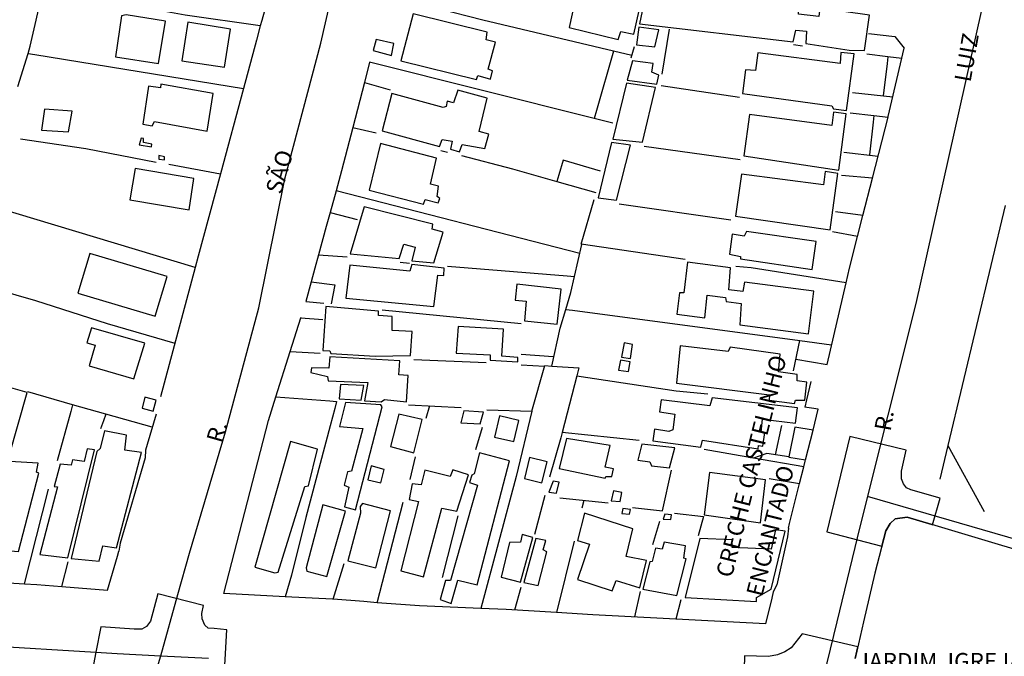
# Model space of a CAD drawing. Units: millimetres. Extents: x 178597 to 180713, y 1672744 to 1673727.
# Drawn here: x 180411 to 180560, y 1673466 to 1673562 of the extents above; entities that cross this region are included whole.
import ezdxf
from ezdxf.enums import TextEntityAlignment as Align

# ---------------------------------------------------------------- set-up
doc = ezdxf.new("R2010")
doc.units = ezdxf.units.MM
doc.header["$LTSCALE"] = 15
doc.header["$MEASUREMENT"] = 0
for name, color, linetype in [('V-AREA_VERDE', 3, 'Continuous'), ('V-CRUZAMENTO', 1, 'Continuous'), ('V-EDIFICACAO', 7, 'Continuous'), ('V-EDIFICACAO_IDENTIFICADA', 6, 'Continuous'), ('V-EIXO_DE_LOGRADOURO', 3, 'Continuous'), ('V-LOTE', 1, 'Continuous'), ('V-NOME_DOS_LOGRADOUROS', 7, 'Continuous'), ('V-QUADRA', 2, 'Continuous'), ('V-TESTADA', 250, 'Continuous')]:
    doc.layers.add(name, color=color, linetype=linetype)

msp = doc.modelspace()

# ---------------------------------------------------------------- linework, layer by layer
at = {"layer": 'V-AREA_VERDE'}
msp.add_lwpolyline([(180564.23, 1673438.87), (180572.53, 1673471.68), (180572.81, 1673476.96), (180571.31, 1673479.01), (180549.29, 1673485.62), (180549.29, 1673485.62), (180545.55, 1673486.73), (180543.72, 1673486.5), (180542.95, 1673485.8), (180542.3, 1673484.69), (180540.63, 1673478.27), (180538.94, 1673470.89), (180538.94, 1673470.89), (180537.67, 1673465.35)], dxfattribs=at)
at = {"layer": 'V-CRUZAMENTO'}
msp.add_lwpolyline([(180550.54, 1673489.6), (180546.11, 1673490.89), (180545.45, 1673491.2), (180544.99, 1673491.78), (180544.67, 1673492.53), (180544.67, 1673493.72), (180545.4, 1673496.87), (180536.88, 1673498.94), (180533.37, 1673484.52), (180541.69, 1673482.36), (180542.3, 1673484.69), (180542.95, 1673485.8), (180543.72, 1673486.5), (180545.55, 1673486.73), (180549.29, 1673485.62), (180549.37, 1673485.6)], close=True, dxfattribs=at)
for points in [[(180442.01, 1673460.71), (180442.53, 1673469.69), (180440.61, 1673469.87), (180440.61, 1673469.87), (180439.68, 1673469.96), (180439.18, 1673470.4), (180438.81, 1673471.37), (180438.72, 1673472.17), (180439.02, 1673473.38), (180432.1, 1673475.12), (180430.98, 1673470.99), (180430.36, 1673470.19), (180429.68, 1673469.79), (180428.49, 1673469.79), (180423.44, 1673470.17), (180423.44, 1673470.17), (180422.69, 1673466.32), (180422.69, 1673466.32), (180421.77, 1673461.51)], [(180537.67, 1673465.35), (180538.08, 1673467.14), (180529.62, 1673469.08), (180527.96, 1673466.96), (180527, 1673466.34), (180525.9, 1673465.9), (180524.53, 1673465.63), (180522.72, 1673465.69), (180520.93, 1673465.74), (180520.65, 1673456.12)]]:
    msp.add_lwpolyline(points, dxfattribs=at)
at = {"layer": 'V-EDIFICACAO'}
for points in [[(180506.43, 1673567.31), (180506.18, 1673566.16), (180506.52, 1673565.73), (180505.8, 1673563.35), (180505.41, 1673563.31), (180504.99, 1673561.4), (180528.28, 1673558.68), (180528.67, 1673560.46), (180530.28, 1673560.29), (180530.2, 1673558.42), (180536.78, 1673557.44), (180539.08, 1673557.4), (180539.85, 1673562.72), (180532.32, 1673563.78), (180532.15, 1673562.5), (180529.09, 1673562.89), (180529.18, 1673564.16), (180506.43, 1673567.31)], [(180495.64, 1673566.67), (180494.36, 1673560.85), (180501.8, 1673559.02), (180502.18, 1673560.25), (180504.14, 1673559.83), (180504.95, 1673563.44), (180502.31, 1673564.16), (180502.31, 1673565.18), (180495.64, 1673566.67)], [(180427.28, 1673562.76), (180426.6, 1673562.63), (180425.67, 1673556.42), (180432.17, 1673555.4), (180433.24, 1673561.82), (180427.28, 1673562.76)], [(180470.73, 1673562.93), (180468.9, 1673555.83), (180480.33, 1673552.98), (180480.55, 1673553.58), (180482.46, 1673553.02), (180482.76, 1673554.3), (180482.12, 1673554.55), (180483.22, 1673558.64), (180481.82, 1673558.98), (180481.95, 1673560.17), (180470.73, 1673562.93)], [(180436.64, 1673561.65), (180435.74, 1673555.79), (180442.2, 1673554.85), (180443.1, 1673560.63), (180436.64, 1673561.65)], [(180504.9, 1673560.89), (180504.56, 1673558.25), (180507.33, 1673557.91), (180507.96, 1673560.51), (180504.9, 1673560.89)], [(180465.16, 1673559.06), (180464.69, 1673557.36), (180467.45, 1673556.64), (180467.84, 1673558.42), (180465.16, 1673559.06)], [(180522.93, 1673557.02), (180522.59, 1673554.34), (180521.06, 1673554.47), (180520.63, 1673550.86), (180534.15, 1673548.99), (180534.4, 1673548.56), (180536.36, 1673548.31), (180537.51, 1673556.89), (180535.51, 1673557.1), (180535.38, 1673555.4), (180522.93, 1673557.02)], [(180503.93, 1673555.83), (180503.16, 1673552.9), (180507.62, 1673552.26), (180507.96, 1673553.62), (180506.86, 1673554.09), (180507.07, 1673555.4), (180503.93, 1673555.83)], [(180432.56, 1673552.26), (180432.47, 1673551.75), (180430.68, 1673551.96), (180429.79, 1673546.22), (180431.24, 1673545.97), (180431.58, 1673546.61), (180439.57, 1673545.16), (180440.46, 1673550.86), (180432.56, 1673552.26)], [(180503.03, 1673552.43), (180500.95, 1673543.97), (180505.46, 1673543.5), (180507.45, 1673551.79), (180503.03, 1673552.43)], [(180476.85, 1673549.45), (180475.87, 1673549.71), (180475.74, 1673548.9), (180475.28, 1673548.77), (180467.5, 1673550.86), (180466.05, 1673545.2), (180474.72, 1673542.86), (180475.15, 1673543.93), (180476.64, 1673543.63), (180476.38, 1673542.44), (180477.74, 1673542.06), (180478.17, 1673543.16), (180481.61, 1673542.57), (180482.2, 1673544.69), (180480.72, 1673545.12), (180481.95, 1673550.18), (180477.53, 1673551.37), (180476.85, 1673549.45)], [(180414.91, 1673548.48), (180414.45, 1673545.33), (180418.53, 1673545.08), (180419.12, 1673548.18), (180414.91, 1673548.48)], [(180521.69, 1673547.71), (180520.8, 1673541.42), (180535.17, 1673539.29), (180536.32, 1673547.8), (180534.4, 1673548.05), (180534.15, 1673546.05), (180521.69, 1673547.71)], [(180429.54, 1673544.1), (180429.28, 1673543.08), (180431.11, 1673542.78), (180431.19, 1673543.2), (180429.92, 1673543.46), (180429.92, 1673544.05), (180429.54, 1673544.1)], [(180465.8, 1673543.29), (180464.1, 1673536.23), (180472.3, 1673534.11), (180472.56, 1673534.83), (180474.55, 1673534.32), (180474.77, 1673534.96), (180474.38, 1673535.26), (180474.6, 1673536.83), (180473.36, 1673537.13), (180474.3, 1673541.08), (180465.8, 1673543.29)], [(180498.74, 1673535.09), (180501.55, 1673534.7), (180503.67, 1673543.03), (180500.78, 1673543.46), (180498.74, 1673535.09)], [(180432.21, 1673541.5), (180432.21, 1673540.95), (180433.11, 1673540.82), (180433.11, 1673541.29), (180432.21, 1673541.5)], [(180428.64, 1673539.51), (180427.84, 1673534.79), (180436.81, 1673533.26), (180437.53, 1673537.98), (180428.64, 1673539.51)], [(180520.46, 1673538.66), (180519.57, 1673532.28), (180533.89, 1673530.24), (180535.04, 1673538.78), (180533.13, 1673539.04), (180532.87, 1673537.04), (180520.46, 1673538.66)], [(180463.33, 1673533.73), (180461.21, 1673526.58), (180468.64, 1673525.9), (180469.32, 1673528.07), (180471.07, 1673527.6), (180470.56, 1673525.52), (180473.87, 1673525.22), (180475.28, 1673529.9), (180473.62, 1673530.32), (180473.7, 1673531.09), (180463.33, 1673533.73)], [(180521.23, 1673529.98), (180520.84, 1673529.3), (180519.02, 1673529.6), (180518.63, 1673526.54), (180520.33, 1673526.2), (180520.29, 1673525.82), (180531.17, 1673524.25), (180531.77, 1673528.45), (180521.23, 1673529.98)], [(180421.8, 1673526.63), (180419.97, 1673520.63), (180431.66, 1673517.19), (180433.49, 1673523.18), (180421.8, 1673526.63)], [(180520.93, 1673522.33), (180520.67, 1673520.89), (180518.55, 1673521.14), (180518.8, 1673524.46), (180512.3, 1673525.35), (180511.71, 1673520.68), (180511.07, 1673520.68), (180510.68, 1673517.49), (180514.89, 1673516.93), (180515.28, 1673520.34), (180518.04, 1673520), (180518.12, 1673519.4), (180520.42, 1673519.06), (180520.21, 1673515.83), (180530.62, 1673514.47), (180531.39, 1673520.97), (180520.93, 1673522.33)], [(180461.16, 1673524.88), (180460.57, 1673519.91), (180473.87, 1673518.64), (180474.47, 1673523.35), (180475.4, 1673523.31), (180475.45, 1673524.42), (180470.56, 1673525.01), (180470.22, 1673523.99), (180461.16, 1673524.88)], [(180486.46, 1673521.99), (180486.2, 1673519.57), (180487.86, 1673519.44), (180487.6, 1673516.47), (180492.53, 1673515.96), (180493.13, 1673521.27), (180486.46, 1673521.99)], [(180465.5, 1673517.27), (180465.5, 1673517.91), (180457.51, 1673518.64), (180457.08, 1673511.96), (180458.14, 1673511.92), (180458.27, 1673511.54), (180464.99, 1673511.11), (180470.34, 1673511.2), (180470.6, 1673514.85), (180467.54, 1673515.02), (180467.54, 1673517.1), (180465.5, 1673517.27)], [(180422.06, 1673515.4), (180421.33, 1673513.11), (180422.61, 1673512.77), (180421.67, 1673509.67), (180428.43, 1673507.67), (180430.09, 1673513.07), (180422.06, 1673515.4)], [(180477.57, 1673515.62), (180477.27, 1673511.58), (180482.42, 1673511.32), (180482.42, 1673510.52), (180486.58, 1673510.26), (180486.58, 1673510.9), (180484.16, 1673511.11), (180484.41, 1673515.19), (180477.57, 1673515.62)], [(180502.69, 1673513.11), (180502.27, 1673510.98), (180503.63, 1673510.77), (180503.97, 1673512.9), (180502.69, 1673513.11)], [(180511.19, 1673512.68), (180510.6, 1673507.03), (180524.71, 1673505.25), (180524.67, 1673504.44), (180528.5, 1673503.93), (180528.62, 1673504.44), (180530.03, 1673504.44), (180530.37, 1673507.2), (180528.88, 1673507.37), (180528.88, 1673508.35), (180526.07, 1673508.73), (180526.33, 1673511.41), (180518.72, 1673512.47), (180518.42, 1673511.83), (180511.19, 1673512.68)], [(180458.1, 1673511.03), (180457.97, 1673509.28), (180455.34, 1673509.37), (180455.25, 1673508.65), (180457.76, 1673508.01), (180457.89, 1673507.37), (180463.88, 1673507.12), (180463.37, 1673504.35), (180465.92, 1673504.18), (180466.39, 1673504.56), (180469.71, 1673504.22), (180470, 1673508.18), (180468.56, 1673508.31), (180468.73, 1673510.43), (180458.1, 1673511.03)], [(180502.14, 1673510.52), (180501.84, 1673508.99), (180503.37, 1673508.77), (180503.59, 1673510.26), (180502.14, 1673510.52)], [(180403.26, 1673491.35), (180402.71, 1673489.39), (180403.95, 1673488.92), (180402.33, 1673482.59), (180405.52, 1673481.99), (180412.28, 1673505.59), (180407.65, 1673506.9), (180406.97, 1673504.18), (180408.62, 1673503.63), (180407.9, 1673501.08), (180406.75, 1673501.42), (180405.09, 1673495.04), (180405.6, 1673494.96), (180404.84, 1673491.81), (180403.48, 1673492.15)], [(180459.55, 1673504.65), (180462.86, 1673504.44), (180463.25, 1673506.65), (180459.76, 1673506.82)], [(180430.09, 1673504.91), (180429.71, 1673503.25), (180431.36, 1673502.78), (180431.83, 1673504.44), (180430.09, 1673504.91)], [(180508.3, 1673504.52), (180508.05, 1673502.69), (180510.34, 1673502.31), (180510.05, 1673499.97), (180509.45, 1673499.72), (180507.28, 1673500.06), (180507.03, 1673498.32), (180514.3, 1673497.34), (180514.55, 1673498.4), (180522.97, 1673497.08), (180523.05, 1673497.59), (180523.69, 1673497.51), (180523.99, 1673499.55), (180523.44, 1673499.63), (180523.65, 1673501.59), (180528.62, 1673500.99), (180528.92, 1673503.29), (180516.04, 1673504.82), (180515.66, 1673503.59), (180508.3, 1673504.52)], [(180460.49, 1673504.1), (180459.6, 1673500.45), (180463.12, 1673500.14), (180461.42, 1673493.73), (180460.78, 1673493.6), (180460.31, 1673491.6), (180460.99, 1673491.3), (180460.36, 1673488.33), (180462.01, 1673487.86), (180466.05, 1673503.42), (180465.84, 1673503.76)], [(180468.56, 1673502.35), (180467.33, 1673497.42), (180470.85, 1673496.49), (180472.13, 1673501.55), (180468.56, 1673502.35)], [(180478.42, 1673502.82), (180477.95, 1673501.04), (180480.89, 1673500.87), (180481.4, 1673502.65), (180478.42, 1673502.82)], [(180483.82, 1673502.06), (180483.05, 1673498.87), (180485.99, 1673498.19), (180486.75, 1673501.38), (180483.82, 1673502.06)], [(180418.95, 1673480.51), (180423.2, 1673480.08), (180423.76, 1673482.38), (180425.84, 1673482.12), (180429.62, 1673496.53), (180427.11, 1673496.87), (180427.33, 1673499.17), (180424.01, 1673499.8), (180423.33, 1673497.13), (180422.86, 1673496.66), (180418.95, 1673480.51)], [(180493.98, 1673498.66), (180492.83, 1673494.11), (180499.8, 1673492.66), (180499.89, 1673492.92), (180500.82, 1673492.88), (180501.08, 1673494.07), (180499.8, 1673494.32), (180500.57, 1673497.59), (180493.98, 1673498.66)], [(180417.29, 1673494.75), (180416.4, 1673491.39), (180416.91, 1673491.34), (180414.23, 1673481.1), (180418.44, 1673480.59), (180422.48, 1673496.96), (180421.38, 1673497.08), (180420.91, 1673495.17), (180419.17, 1673495.43), (180418.95, 1673494.62), (180417.29, 1673494.75)], [(180452.19, 1673498.19), (180446.75, 1673479.19), (180449.81, 1673478.3), (180450.32, 1673478.42), (180454.36, 1673491.39), (180454.87, 1673491.47), (180456.27, 1673497.04), (180452.19, 1673498.19)], [(180505.37, 1673497.81), (180504.78, 1673495.38), (180506.56, 1673495.13), (180506.82, 1673494.53), (180509.58, 1673494.19), (180510.34, 1673497.25), (180505.37, 1673497.81)], [(180479.99, 1673493.3), (180479.61, 1673493.09), (180479.27, 1673491.98), (180480.46, 1673491.6), (180476.42, 1673477.15), (180475.62, 1673477.15), (180474.85, 1673474.3), (180476.51, 1673473.66), (180477.53, 1673477.23), (180480.42, 1673476.51), (180485.35, 1673495.26), (180480.8, 1673496.49), (180479.99, 1673493.3)], [(180488.37, 1673495.77), (180487.6, 1673492.62), (180490.2, 1673491.94), (180491.05, 1673495.13), (180488.37, 1673495.77)], [(180409.69, 1673495.17), (180406.2, 1673481.95), (180410.96, 1673481.53), (180414.06, 1673493.39), (180413.72, 1673493.56), (180413.98, 1673494.92), (180409.69, 1673495.17)], [(180464.39, 1673494.49), (180463.88, 1673492.41), (180465.84, 1673491.94), (180466.35, 1673493.98), (180464.39, 1673494.49)], [(180472.51, 1673493.85), (180471.96, 1673491.64), (180470.6, 1673491.81), (180470.13, 1673489.43), (180471.53, 1673489.13), (180468.86, 1673478.64), (180472.3, 1673477.7), (180475.06, 1673488.11), (180477.36, 1673487.65), (180479.14, 1673493.13), (180476.76, 1673493.9), (180476.34, 1673492.92), (180472.51, 1673493.85)], [(180491.94, 1673492.2), (180491.3, 1673490.54), (180492.45, 1673490.37), (180492.87, 1673492.03), (180491.94, 1673492.2)], [(180501.08, 1673490.75), (180500.7, 1673489.22), (180502.1, 1673489.13), (180502.35, 1673490.49), (180501.08, 1673490.75)], [(180457.04, 1673488.62), (180454.53, 1673479.06), (180454.66, 1673478.59), (180457.68, 1673477.78), (180460.48, 1673487.65), (180457.04, 1673488.62)], [(180463.08, 1673488.79), (180462.74, 1673488.37), (180462.78, 1673487.35), (180460.87, 1673480.12), (180465.07, 1673479.06), (180467.33, 1673487.69), (180463.08, 1673488.79)], [(180496.66, 1673487.35), (180495.64, 1673483.23), (180497.42, 1673482.67), (180495.64, 1673477.32), (180500.87, 1673475.57), (180501.46, 1673477.15), (180505.07, 1673476.04), (180506.09, 1673480.21), (180502.99, 1673480.8), (180504.01, 1673484.97), (180496.66, 1673487.35)], [(180502.48, 1673488.07), (180502.35, 1673487.31), (180503.5, 1673487.18), (180503.63, 1673487.9), (180502.48, 1673488.07)], [(180508.86, 1673487.22), (180508.6, 1673486.46), (180509.75, 1673486.37), (180509.88, 1673487.09), (180508.86, 1673487.22)], [(180485.35, 1673482.93), (180484.07, 1673477.66), (180487.01, 1673476.89), (180488.84, 1673483.69), (180487.26, 1673484.12), (180487.01, 1673482.97), (180485.35, 1673482.93)], [(180514.17, 1673483.52), (180511.92, 1673474.6), (180522.71, 1673473.96), (180522.71, 1673474.6), (180524.97, 1673475.87), (180527.05, 1673484.63), (180525.61, 1673484.84), (180524.97, 1673481.91), (180519.02, 1673482.16), (180519.02, 1673483.31), (180514.17, 1673483.52)], [(180489.3, 1673483.52), (180487.52, 1673476.85), (180489.69, 1673476.38), (180491, 1673481.48), (180490.45, 1673481.82), (180490.83, 1673483.23), (180489.3, 1673483.52)], [(180506.94, 1673480.04), (180506.56, 1673480), (180505.54, 1673475.87), (180510.68, 1673474.89), (180512.09, 1673480.46), (180511.71, 1673480.55), (180512, 1673482.38), (180508.73, 1673482.97), (180508.47, 1673481.91), (180507.45, 1673482.04), (180506.94, 1673480.04)]]:
    msp.add_lwpolyline(points, close=True, dxfattribs=at)
at = {"layer": 'V-EDIFICACAO_IDENTIFICADA'}
msp.add_lwpolyline([(180514.82, 1673487.1), (180523.32, 1673485.91), (180524.07, 1673492.37), (180515.62, 1673493.48), (180515.62, 1673493.48), (180514.82, 1673487.1)], close=True, dxfattribs=at)
at = {"layer": 'V-EIXO_DE_LOGRADOURO'}
for points in [[(180595.63, 1673724.19), (180570.05, 1673618.9), (180561.77, 1673585.88), (180546.83, 1673519.06), (180538.35, 1673485.26), (180534.87, 1673470.89)], [(180435.13, 1673475.02), (180436.89, 1673481.27), (180442.34, 1673499.64), (180447.39, 1673518.41), (180451.33, 1673537.96), (180456.78, 1673558.49), (180466.06, 1673598.97), (180481.33, 1673654.82)], [(180539.51, 1673489.9), (180578.15, 1673478.74), (180566.07, 1673432.93)], [(180432.52, 1673465.78), (180435.13, 1673475.02)], [(180534.87, 1673470.89), (180532.37, 1673460.57)], [(180352.49, 1673470.16), (180372.82, 1673469.35), (180422.69, 1673466.32)], [(180422.69, 1673466.32), (180425.93, 1673466.12), (180432.52, 1673465.78)], [(180430.04, 1673454.91), (180432.04, 1673464.07), (180432.52, 1673465.78)], [(180432.52, 1673465.78), (180439.73, 1673465.4)]]:
    msp.add_lwpolyline(points, dxfattribs=at)
at = {"layer": 'V-LOTE'}
for points in [[(180453.71, 1673583.29), (180447.82, 1673561.94)], [(180412.43, 1673556.91), (180412.77, 1673558.04), (180414.65, 1673566.4)], [(180501.06, 1673557.28), (180481.3, 1673561.97), (180467.86, 1673565.46), (180466.95, 1673565.7)], [(180447.59, 1673561.09), (180436.23, 1673562.73), (180426.78, 1673564.43)], [(180447.82, 1673561.94), (180447.59, 1673561.09)], [(180447.59, 1673561.09), (180447.01, 1673558.93)], [(180508.47, 1673553.81), (180509.56, 1673560.61)], [(180539.71, 1673559.94), (180543.67, 1673559.52), (180545.1, 1673557.74)], [(180447.01, 1673558.93), (180445.04, 1673551.61)], [(180529.67, 1673558.05), (180528.34, 1673558.22)], [(180410.9, 1673551.95), (180412.43, 1673556.91)], [(180412.43, 1673556.91), (180413.44, 1673556.75), (180445.04, 1673551.61)], [(180501.06, 1673557.28), (180498.5, 1673548.3), (180498.15, 1673547.09)], [(180503.83, 1673556.62), (180501.06, 1673557.28)], [(180504.22, 1673557.94), (180503.71, 1673556.2)], [(180542.61, 1673556.43), (180539.44, 1673556.8)], [(180542.68, 1673547.37), (180545.1, 1673557.74)], [(180464.15, 1673555.62), (180463.35, 1673552.54)], [(180498.15, 1673547.09), (180464.15, 1673555.62)], [(180542.61, 1673556.43), (180542.5, 1673555.43), (180541.93, 1673550.51)], [(180544.72, 1673556.19), (180542.61, 1673556.43)], [(180463.35, 1673552.54), (180461.59, 1673545.74)], [(180463.35, 1673552.54), (180467.26, 1673551.4)], [(180445.04, 1673551.61), (180441.56, 1673538.7)], [(180508.28, 1673552.07), (180520.15, 1673550.29)], [(180543.35, 1673550.3), (180537.26, 1673550.98)], [(180536.9, 1673547.93), (180540.51, 1673547.52)], [(180500.95, 1673546.39), (180498.15, 1673547.09)], [(180540.51, 1673547.52), (180540.4, 1673546.52), (180539.83, 1673541.6)], [(180540.29, 1673538.04), (180542.66, 1673547.28)], [(180540.51, 1673547.52), (180542.66, 1673547.28)], [(180542.66, 1673547.28), (180542.68, 1673547.37)], [(180461.59, 1673545.74), (180459.89, 1673539.14)], [(180461.59, 1673545.74), (180461.6, 1673545.74)], [(180461.6, 1673545.74), (180465.14, 1673544.93)], [(180411.28, 1673544), (180421.19, 1673542.55), (180431.85, 1673540.5)], [(180474.91, 1673542.22), (180475.95, 1673542.01)], [(180520.27, 1673540.85), (180505.74, 1673542.87)], [(180535.94, 1673541.98), (180541.14, 1673541.36)], [(180478.08, 1673541.49), (180485.77, 1673539.47), (180492.52, 1673537.55)], [(180499.13, 1673539.1), (180493.44, 1673540.77), (180492.81, 1673538.55), (180492.52, 1673537.55)], [(180433.75, 1673540.15), (180441.56, 1673538.7)], [(180459.89, 1673539.14), (180459.06, 1673536.12)], [(180441.56, 1673538.7), (180438.2, 1673526.25)], [(180492.52, 1673537.55), (180498.38, 1673535.88)], [(180540.29, 1673538.04), (180535.62, 1673538.46)], [(180538.84, 1673532.38), (180540.29, 1673538.04)], [(180459.06, 1673536.12), (180458.17, 1673532.86)], [(180495.96, 1673526.67), (180459.06, 1673536.12)], [(180511.92, 1673525.74), (180496.2, 1673528.04), (180498.14, 1673534.85)], [(180437.74, 1673524.53), (180407.38, 1673533.69), (180406.38, 1673533.99)], [(180458.17, 1673532.86), (180457.59, 1673530.73)], [(180458.17, 1673532.86), (180462.25, 1673531.82)], [(180501.94, 1673534.19), (180518.84, 1673531.75)], [(180538.84, 1673532.38), (180534.71, 1673532.94)], [(180560.38, 1673533.91), (180551.71, 1673497.58)], [(180538.04, 1673529.25), (180538.84, 1673532.38)], [(180457.59, 1673530.73), (180456.42, 1673526.44)], [(180538.04, 1673529.25), (180534.22, 1673529.94)], [(180536.8, 1673524.42), (180538.04, 1673529.25)], [(180495.19, 1673523.16), (180496.3, 1673528.02)], [(180438.2, 1673526.25), (180437.74, 1673524.53)], [(180456.42, 1673526.44), (180455.86, 1673524.41)], [(180456.42, 1673526.44), (180460.77, 1673526.14)], [(180468.75, 1673525.35), (180470.18, 1673525.19)], [(180437.74, 1673524.53), (180432.47, 1673504.97)], [(180455.86, 1673524.41), (180455.29, 1673522.34)], [(180475.94, 1673524.72), (180494.06, 1673523.25), (180495.19, 1673523.16)], [(180536.3, 1673522.22), (180521.91, 1673524.47), (180519.61, 1673524.7)], [(180536.3, 1673522.22), (180536.8, 1673524.42)], [(180493.87, 1673518.18), (180494.64, 1673520.76), (180495.19, 1673523.16)], [(180403.92, 1673522.29), (180404.93, 1673522), (180413.54, 1673519.54), (180424.41, 1673516.08), (180434.65, 1673513.08)], [(180455.29, 1673522.34), (180454.49, 1673519.4)], [(180455.29, 1673522.34), (180458.88, 1673521.9), (180458.35, 1673519.04)], [(180533.45, 1673509.83), (180536.3, 1673522.22)], [(180454.49, 1673519.4), (180457.2, 1673519.12)], [(180466.04, 1673518.14), (180487.09, 1673516.07)], [(180491.75, 1673509.61), (180493.02, 1673515.34), (180493.87, 1673518.18)], [(180493.87, 1673518.18), (180494.87, 1673518.05), (180529.3, 1673513.47)], [(180452.12, 1673511.81), (180453.73, 1673516.92)], [(180453.73, 1673516.92), (180453.77, 1673517.04)], [(180453.73, 1673516.92), (180457.08, 1673516.66)], [(180528.31, 1673508.87), (180529.3, 1673513.47)], [(180529.3, 1673513.47), (180534.06, 1673512.81)], [(180449.96, 1673504.96), (180452.12, 1673511.81)], [(180452.12, 1673511.81), (180456.68, 1673511.58)], [(180470.82, 1673510.6), (180481.8, 1673510.13)], [(180487.09, 1673511.42), (180491.93, 1673511.04)], [(180528.7, 1673510.67), (180533.45, 1673509.83)], [(180487.11, 1673509.8), (180490.64, 1673509.58)], [(180488.71, 1673502.78), (180490.67, 1673509.68), (180491.75, 1673509.61)], [(180491.75, 1673509.61), (180495.82, 1673509.35), (180495.5, 1673508.12)], [(180495.5, 1673508.12), (180493.3, 1673499.57)], [(180495.5, 1673508.12), (180510.56, 1673505.87), (180515.37, 1673505.4)], [(180419.17, 1673503.77), (180412.42, 1673505.69)], [(180448.83, 1673501.37), (180449.96, 1673504.96)], [(180449.96, 1673504.96), (180458.12, 1673504.34), (180459.14, 1673504.26)], [(180419.17, 1673503.77), (180418.89, 1673502.76), (180416.82, 1673495.27)], [(180424.22, 1673502.34), (180419.17, 1673503.77)], [(180459.14, 1673504.26), (180458.86, 1673503.17), (180458.17, 1673500.58)], [(180470.05, 1673503.74), (180478.01, 1673503.32)], [(180473.24, 1673503.57), (180472.68, 1673501.69)], [(180481.92, 1673503.01), (180488.71, 1673502.78)], [(180532.08, 1673503.08), (180531.07, 1673503.22), (180530.35, 1673503.33), (180530.06, 1673503.38)], [(180531.29, 1673499.92), (180531.82, 1673502.05), (180532.08, 1673503.08)], [(180424.22, 1673502.34), (180423.86, 1673501.34), (180423.42, 1673500.09)], [(180431.23, 1673500.36), (180424.22, 1673502.34)], [(180431.81, 1673502.34), (180430.47, 1673497.73), (180430.23, 1673496.91)], [(180488.71, 1673502.78), (180486.36, 1673492.92), (180480.98, 1673472.93)], [(180442.06, 1673475.17), (180448.83, 1673501.37)], [(180458.17, 1673500.58), (180454.48, 1673486.7), (180452.33, 1673477.97), (180451.35, 1673474.7)], [(180481.19, 1673500.34), (180480.2, 1673496.96)], [(180525.58, 1673496.18), (180526.57, 1673500.64)], [(180531.29, 1673499.92), (180528.53, 1673500.36), (180527.62, 1673495.88)], [(180493.3, 1673499.57), (180493.09, 1673498.74), (180491.37, 1673492.78)], [(180504.96, 1673498.33), (180493.3, 1673499.57)], [(180530.16, 1673495.44), (180531.29, 1673499.92)], [(180551.71, 1673497.58), (180550.49, 1673492.49)], [(180551.71, 1673497.59), (180551.71, 1673497.58)], [(180551.71, 1673497.58), (180557.22, 1673487.62)], [(180470.29, 1673492.47), (180471.09, 1673495.9)], [(180522.28, 1673495.67), (180514.8, 1673496.97)], [(180527.62, 1673495.88), (180524.28, 1673496.36), (180522.28, 1673495.67)], [(180529.88, 1673494.34), (180522.28, 1673495.67)], [(180527.62, 1673495.88), (180527.61, 1673495.85), (180530.16, 1673495.44)], [(180529.25, 1673491.84), (180529.88, 1673494.34)], [(180529.88, 1673494.34), (180530.11, 1673495.24)], [(180530.11, 1673495.24), (180530.16, 1673495.44)], [(180503.96, 1673488.2), (180508.5, 1673487.69), (180509.86, 1673493.84)], [(180524.65, 1673492.58), (180529.25, 1673491.84)], [(180527.56, 1673485.1), (180527.73, 1673485.79), (180529.25, 1673491.84)], [(180411.9, 1673476.67), (180415.53, 1673490.96)], [(180489.15, 1673484.15), (180490.72, 1673490.06)], [(180492.97, 1673489.68), (180500.27, 1673488.89)], [(180465.28, 1673473.8), (180469.25, 1673489)], [(180496.57, 1673489.29), (180496.28, 1673488.09)], [(180475.18, 1673477.63), (180477.57, 1673486.97)], [(180510.32, 1673487.36), (180514.7, 1673486.84), (180513.92, 1673483.93)], [(180507.05, 1673482.62), (180508.09, 1673486.14)], [(180523.62, 1673485.57), (180525.53, 1673485.19)], [(180495.12, 1673483.12), (180492.46, 1673472.29)], [(180424.47, 1673475.67), (180425.96, 1673480.82), (180426.19, 1673481.62)], [(180417.56, 1673476.24), (180418.5, 1673479.99)], [(180458.61, 1673474.33), (180460.28, 1673479.72)], [(180386.84, 1673478.2), (180387.57, 1673478.16), (180411.9, 1673476.67)], [(180411.9, 1673476.67), (180413.76, 1673476.56)], [(180413.76, 1673476.56), (180417.56, 1673476.24)], [(180417.56, 1673476.24), (180424.47, 1673475.67)], [(180486.12, 1673472.7), (180487.11, 1673476.17)], [(180451.35, 1673474.7), (180442.06, 1673475.17)], [(180458.55, 1673474.33), (180451.35, 1673474.7)], [(180525.27, 1673475.46), (180525.04, 1673474.49), (180524.11, 1673470.58), (180497.94, 1673471.94)], [(180504.29, 1673471.65), (180505.14, 1673475.5)], [(180458.61, 1673474.33), (180458.55, 1673474.33)], [(180463.25, 1673473.96), (180458.61, 1673474.33)], [(180465.28, 1673473.8), (180463.25, 1673473.96)], [(180471.68, 1673473.3), (180465.28, 1673473.8)], [(180480.98, 1673472.93), (180471.68, 1673473.3)], [(180510.58, 1673471.36), (180511.33, 1673474.27)], [(180484.81, 1673472.78), (180480.98, 1673472.93)], [(180492.46, 1673472.29), (180484.81, 1673472.78)], [(180497.94, 1673471.94), (180492.46, 1673472.29)]]:
    msp.add_lwpolyline(points, dxfattribs=at)
at = {"layer": 'V-QUADRA'}
msp.add_lwpolyline([(180564.23, 1673438.87), (180572.53, 1673471.68), (180572.81, 1673476.96), (180571.31, 1673479.01), (180549.29, 1673485.62), (180549.29, 1673485.62), (180545.55, 1673486.73), (180543.72, 1673486.5), (180542.95, 1673485.8), (180542.3, 1673484.69), (180540.63, 1673478.27), (180538.94, 1673470.89), (180538.94, 1673470.89), (180537.67, 1673465.35)], dxfattribs=at)
at = {"layer": 'V-TESTADA'}
for points in [[(180453.71, 1673583.29), (180447.82, 1673561.94)], [(180447.82, 1673561.94), (180447.59, 1673561.09)], [(180447.59, 1673561.09), (180447.01, 1673558.93)], [(180447.01, 1673558.93), (180445.04, 1673551.61)], [(180542.68, 1673547.37), (180545.1, 1673557.74)], [(180464.15, 1673555.62), (180463.35, 1673552.54)], [(180463.35, 1673552.54), (180461.6, 1673545.74)], [(180445.04, 1673551.61), (180441.56, 1673538.7)], [(180540.29, 1673538.04), (180542.66, 1673547.28)], [(180542.66, 1673547.28), (180542.68, 1673547.37)], [(180461.6, 1673545.74), (180459.89, 1673539.14)], [(180459.89, 1673539.14), (180459.06, 1673536.12)], [(180441.56, 1673538.7), (180438.2, 1673526.25)], [(180538.84, 1673532.38), (180540.29, 1673538.04)], [(180459.06, 1673536.12), (180458.17, 1673532.86)], [(180458.17, 1673532.86), (180457.59, 1673530.73)], [(180560.38, 1673533.91), (180551.71, 1673497.59)], [(180538.04, 1673529.25), (180538.84, 1673532.38)], [(180457.59, 1673530.73), (180456.42, 1673526.44)], [(180536.8, 1673524.42), (180538.04, 1673529.25)], [(180438.2, 1673526.25), (180437.74, 1673524.53)], [(180456.42, 1673526.44), (180455.86, 1673524.41)], [(180437.74, 1673524.53), (180432.47, 1673504.97)], [(180455.86, 1673524.41), (180455.29, 1673522.34)], [(180536.3, 1673522.22), (180536.8, 1673524.42)], [(180455.29, 1673522.34), (180454.49, 1673519.4)], [(180533.45, 1673509.83), (180536.3, 1673522.22)], [(180452.12, 1673511.81), (180453.73, 1673516.92)], [(180453.73, 1673516.92), (180453.77, 1673517.04)], [(180449.96, 1673504.96), (180452.12, 1673511.81)], [(180530.95, 1673507.26), (180530.31, 1673504.5), (180530.06, 1673503.38)], [(180448.83, 1673501.37), (180449.96, 1673504.96)], [(180531.29, 1673499.92), (180531.82, 1673502.05), (180532.08, 1673503.08)], [(180431.81, 1673502.34), (180430.47, 1673497.73), (180430.23, 1673496.91)], [(180442.06, 1673475.17), (180448.83, 1673501.37)], [(180530.16, 1673495.44), (180531.29, 1673499.92)], [(180551.71, 1673497.59), (180550.49, 1673492.49)], [(180430.23, 1673496.91), (180430.15, 1673495.73), (180426.38, 1673482.82), (180426.19, 1673481.62)], [(180529.25, 1673491.84), (180529.88, 1673494.34)], [(180529.88, 1673494.34), (180530.11, 1673495.24)], [(180530.11, 1673495.24), (180530.16, 1673495.44)], [(180527.56, 1673485.1), (180527.73, 1673485.79), (180529.25, 1673491.84)], [(180527.56, 1673485.1), (180527.41, 1673483.79), (180525.81, 1673476.49), (180525.27, 1673475.46)], [(180424.47, 1673475.67), (180425.96, 1673480.82), (180426.19, 1673481.62)], [(180386.84, 1673478.2), (180387.57, 1673478.16), (180411.9, 1673476.67)], [(180411.9, 1673476.67), (180413.76, 1673476.56)], [(180413.76, 1673476.56), (180417.56, 1673476.24)], [(180417.56, 1673476.24), (180424.47, 1673475.67)], [(180451.35, 1673474.7), (180442.06, 1673475.17)], [(180458.55, 1673474.33), (180451.35, 1673474.7)], [(180525.27, 1673475.46), (180525.04, 1673474.49), (180524.11, 1673470.58), (180497.94, 1673471.94)], [(180458.61, 1673474.33), (180458.55, 1673474.33)], [(180463.25, 1673473.96), (180458.61, 1673474.33)], [(180465.28, 1673473.8), (180463.25, 1673473.96)], [(180471.68, 1673473.3), (180465.28, 1673473.8)], [(180480.98, 1673472.93), (180471.68, 1673473.3)], [(180484.81, 1673472.78), (180480.98, 1673472.93)], [(180492.46, 1673472.29), (180484.81, 1673472.78)], [(180497.94, 1673471.94), (180492.46, 1673472.29)]]:
    msp.add_lwpolyline(points, dxfattribs=at)

# ---------------------------------------------------------------- texts
at = {"layer": 'V-NOME_DOS_LOGRADOUROS'}
for s, rotation, p in [('LUIZ', 80, (180555.9, 1673552.35)), ('SÃO', 74, (180451.52, 1673535.28)), ('CRECHE CASTELINHO ', 76, (180519.74, 1673477.27)), ('R.', 80, (180543.79, 1673499.51)), ('R.', 74, (180442.55, 1673497.61)), (' ENCANTADO', 76, (180524.15, 1673473.66))]:
    msp.add_text(s, height=2.5, rotation=rotation, dxfattribs=at).set_placement(p, align=Align.BOTTOM_LEFT)
msp.add_text('JARDIM  IGREJA', height=2.5, dxfattribs=at).set_placement((180537.94, 1673462.91), align=Align.BOTTOM_LEFT)

doc.saveas('drawing.dxf')
